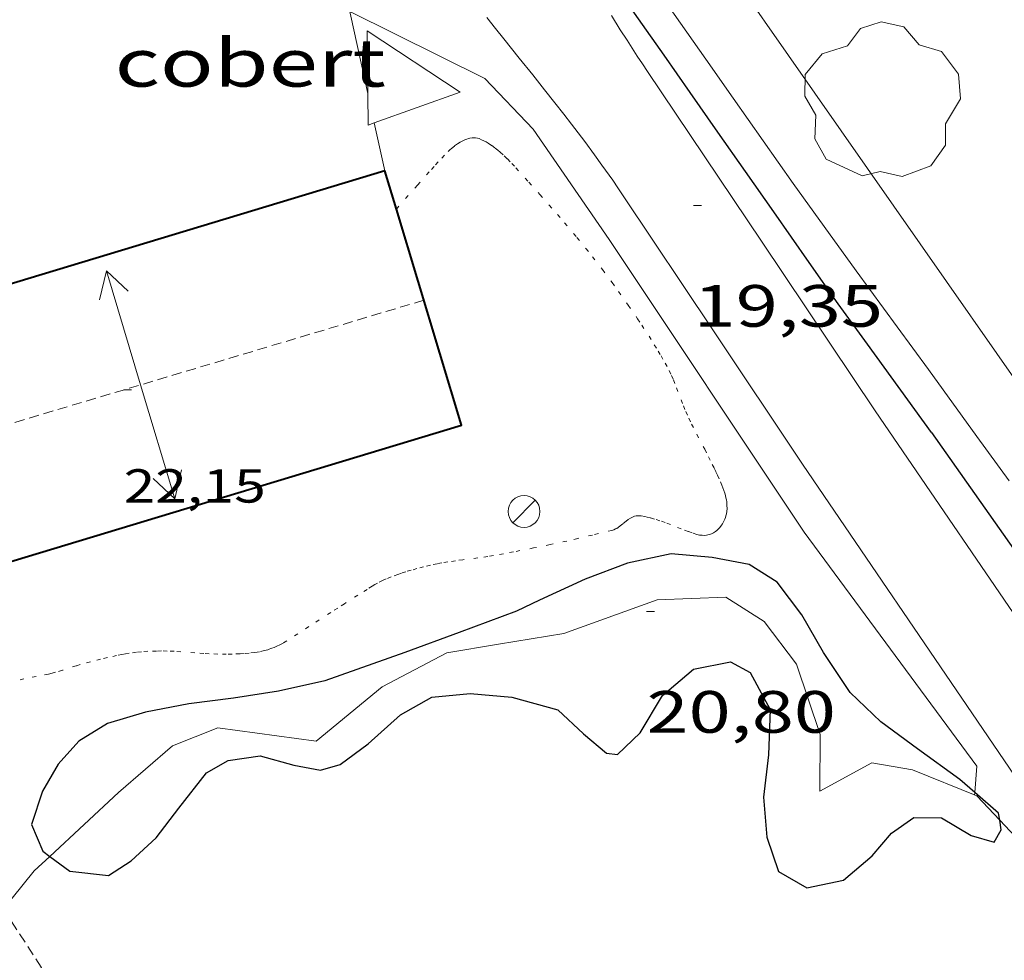
# Model space of a CAD drawing. Units: inches. Extents: x 455000 to 456000, y 4599000 to 4599501.
# Drawn here: x 455020 to 455045, y 4599338 to 4599362 of the extents above; entities that cross this region are included whole.
import ezdxf
from ezdxf.enums import TextEntityAlignment as Align

# ---------------------------------------------------------------- set-up
doc = ezdxf.new("R2010")
doc.units = ezdxf.units.IN
doc.header["$MEASUREMENT"] = 0
doc.linetypes.add('PUNTOS', pattern=[0.25, 0, -0.25])
doc.linetypes.add('TRAZOS2', pattern=[0.375, 0.25, -0.125])
for name, color, linetype, lineweight in [('ARBRE', 7, 'Continuous', 0), ('CAMI i PISTA FORESTAL', 7, 'Continuous', 0), ('CARENER', 7, 'Continuous', 0), ('COBERT', 7, 'Continuous', 0), ('CORBA DE NIVELL', 7, 'Continuous', 0), ('CORBA MESTRA', 7, 'Continuous', 0), ('CORRIOL', 7, 'Continuous', 0), ('COTA ALTIMETRICA', 7, 'Continuous', 0), ('COTA EDIFICI', 7, 'Continuous', 0), ('FACANA EXTERIOR', 7, 'Continuous', 0), ('FANAL', 7, 'Continuous', 0), ('FILAT', 7, 'Continuous', 0), ('LIMIT ESPLANADA DE TERRA', 7, 'Continuous', 0)]:
    doc.layers.add(name, color=color, linetype=linetype, lineweight=lineweight)
doc.styles.add('Style-Arial', font='ARIAL.TTF')
doc.linetypes.add('filat', pattern='A,0.25,[7,dgnlstyle-mataro.shx,S=0.008,R=0,X=0,Y=0],10.25', length=10.5)

# ---------------------------------------------------------------- blocks, each defined once
blk = doc.blocks.new('COTA')
at = {"color": 0, "linetype": 'ByBlock', "lineweight": -2}
blk.add_line((0, 0), (0.2, 0), dxfattribs=at)
blk = doc.blocks.new('ARBRE')
at = {"color": 0, "linetype": 'ByBlock', "lineweight": -2, "flags": 128}
blk.add_lwpolyline([(-0.507, -1.872), (-1.415, -1.448), (-1.697, -0.9400000000000001), (-1.675, -0.342), (-1.951, 0.138), (-1.943, 0.686), (-1.511, 1.208), (-0.871, 1.406), (-0.543, 1.846), (-0.027, 2.012), (0.541, 1.882), (0.933, 1.428), (1.495, 1.262), (1.921, 0.6940000000000001), (1.969, 0.068), (1.593, -0.562), (1.593, -1.098), (1.229, -1.618), (0.505, -1.886), (-0.049, -1.762), (-0.507, -1.872)], dxfattribs=at)
blk = doc.blocks.new('FANAL')
at = {"color": 0, "linetype": 'ByBlock', "lineweight": -2}
blk.add_line((0.283, 0.283), (-0.283, -0.283), dxfattribs=at)
blk.add_circle((0.0002620689868927002, 0.0006722288131713868), 0.40000000060146, dxfattribs=at)
blk = doc.blocks.new('SENTIT')
at = {"color": 0, "linetype": 'ByBlock', "lineweight": -2}
blk.add_line((0, 0), (3, 0), dxfattribs=at)
at = {"color": 0, "linetype": 'ByBlock', "lineweight": -2, "flags": 128}
blk.add_lwpolyline([(2.35, 0.376), (3, 0), (2.35, -0.374)], dxfattribs=at)

msp = doc.modelspace()

# ---------------------------------------------------------------- linework, layer by layer
at = {"layer": 'CAMI i PISTA FORESTAL', "color": 7, "linetype": 'Continuous', "lineweight": 0, "extrusion": (-0.04322348629048148, -0.02377827698326454, 0.9987824206385512), "elevation": -129013.7846130758, "flags": 128}
msp.add_lwpolyline([(-3810459.706480986, 2612407.951305047), (-3810459.924663172, 2612407.91149695), (-3810460.253907243, 2612407.858616758), (-3810460.584640097, 2612407.813394283), (-3810461.943933642, 2612407.641035262), (-3810462.962198776, 2612407.513990746), (-3810463.725743886, 2612407.422588035), (-3810464.298533909, 2612407.356424984), (-3810465.158419412, 2612407.26210041), (-3810465.588909472, 2612407.218113387), (-3810466.019793694, 2612407.175482887), (-3810474.294782857, 2612406.38769194), (-3810482.569772021, 2612405.599900991)], dxfattribs=at)
at = {"layer": 'CAMI i PISTA FORESTAL', "color": 7, "linetype": 'Continuous', "lineweight": 0}
for points in [[(455035.3490101628, 4599361.623723333, 19.44003013977601), (455035.5750078195, 4599361.268721068, 19.42303011341921), (455035.7460060664, 4599361.002719359, 19.41203009636481), (455036.0020034434, 4599360.604716799, 19.39903007620961), (455036.1320021502, 4599360.407715507, 19.39403006845761), (455036.2620008646, 4599360.211714217, 19.39103006380641), (455039.1279728864, 4599355.938685846, 19.335029976984), (455041.9929448991, 4599351.664657481, 19.2790298901616)], [(455032.2120049274, 4599361.574747059, 19.3190299521776), (455032.4320031668, 4599361.297744961, 19.3130299428752), (455032.6400015241, 4599361.038742981, 19.3090299366736), (455033.0289984472, 4599360.553739278, 19.3080299351232), (455033.3699957512, 4599360.128736031, 19.31202994132481), (455033.6659933876, 4599359.756733209, 19.3180299506272), (455033.923991314, 4599359.430730746, 19.32402995992961), (455034.1489894852, 4599359.143728594, 19.33002996923201), (455034.3429878739, 4599358.89172673, 19.335029976984), (455034.6799850351, 4599358.448723487, 19.3430299893872), (455034.9279828702, 4599358.112721085, 19.34802999713921), (455035.1119812282, 4599357.858719295, 19.35103000179041), (455035.3829787348, 4599357.474716642, 19.35303000489121), (455035.5159774765, 4599357.281715334, 19.3520300033408), (455035.6479762016, 4599357.086714031, 19.35103000179041), (455037.906954058, 4599353.706691651, 19.3190299521776), (455040.1659319221, 4599350.327669271, 19.28702990256481)], [(455041.9929448991, 4599351.664657481, 19.2790298901616), (455046.2819039444, 4599345.390615211, 19.35003000024)]]:
    msp.add_polyline3d(points, dxfattribs=at)
at = {"layer": 'CARENER', "color": 1, "linetype": 'TRAZOS2', "lineweight": 20, "elevation": 22.12803430724762}
msp.add_lwpolyline([(455030.6269484471, 4599354.454748049), (455017.3379182666, 4599350.485848861)], dxfattribs=at)
at = {"layer": 'COBERT', "color": 1, "linetype": 'Continuous', "lineweight": 0}
for points, elevation in [([(455031.5439896499, 4599359.697749222), (455029.1959976947, 4599361.237769425), (455029.215914182, 4599359.662093725)], 21.31003303898615), ([(455029.215914182, 4599359.662093725), (455029.2259797435, 4599358.865765519), (455029.3780703351, 4599358.92035411)], 21.30494786963035)]:
    msp.add_lwpolyline(points, dxfattribs=dict(at, elevation=elevation))
at = {"layer": 'COBERT', "color": 1, "linetype": 'Continuous', "lineweight": 0, "elevation": 21.27265748390303, "flags": 128}
msp.add_lwpolyline([(455029.3780703351, 4599358.92035411), (455031.5439896499, 4599359.697749222)], dxfattribs=at)
at = {"layer": 'CORBA DE NIVELL', "color": 30, "linetype": 'Continuous', "lineweight": 0, "elevation": 21.0000325584}
msp.add_lwpolyline([(455045.3729367928, 4599349.905629109), (455044.5599440304, 4599351.025637013), (455043.3399549241, 4599352.710648883), (455042.5479618603, 4599353.786656559), (455041.5149709269, 4599355.192666577), (455040.7129781663, 4599356.310674396), (455039.9269851499, 4599357.391682036), (455039.1739921315, 4599358.465689415), (455038.4169991675, 4599359.547696836), (455037.7330055126, 4599360.52370354), (455036.7680143734, 4599361.888712978), (455036.0790207638, 4599362.87171973), (455035.3330277941, 4599363.950727062), (455034.7330353847, 4599365.073733357), (455034.6160378437, 4599365.421734784), (455034.5890401009, 4599365.724735457), (455035.2200425057, 4599365.912730961), (455035.7050428707, 4599365.861727203), (455036.488044168, 4599365.872721279), (455036.6580468217, 4599366.187720478), (455036.7270506238, 4599366.674720708), (455036.7228847535, 4599366.809913368)], dxfattribs=at)
at = {"layer": 'CORBA MESTRA', "color": 30, "linetype": 'Continuous', "lineweight": 30, "elevation": 20.000031008}
for points in [[(455043.416943002, 4599351.123645838), (455041.7989573909, 4599353.350661567), (455041.058963945, 4599354.365668756), (455040.3289707194, 4599355.40767591), (455039.4389789834, 4599356.678684634), (455038.72798559, 4599357.694691604), (455038.0349920198, 4599358.683698395), (455037.3329985416, 4599359.686705276), (455036.6770046341, 4599360.623711707), (455036.0340106026, 4599361.541718009), (455035.2450179305, 4599362.668725742), (455034.4700251284, 4599363.775733339), (455033.8680307128, 4599364.634739239), (455033.4400338429, 4599365.134743261), (455032.9380359631, 4599365.516747663), (455031.8950396194, 4599366.211756654), (455030.6600438885, 4599367.026767287), (455030.30370015, 4599367.262108253)], [(455043.416943002, 4599351.123645838), (455048.1628991669, 4599344.376599368)], [(455032.9578926427, 4599346.623718219), (455031.5138863447, 4599346.088728346), (455030.1498803906, 4599345.582737911), (455028.1278718534, 4599344.870752149), (455026.9668680351, 4599344.604760546), (455025.8278649566, 4599344.431768919), (455024.7058621473, 4599344.290777215), (455023.6118588654, 4599344.081785192), (455022.6598552194, 4599343.795791971), (455021.9378507084, 4599343.348796757), (455021.4158454984, 4599342.768799818), (455021.0208397492, 4599342.091801765), (455020.7408329339, 4599341.250802586), (455021.0288282437, 4599340.573799351), (455021.2011347275, 4599340.445141807)], [(455021.2011347275, 4599340.445141807), (455021.7038254662, 4599340.069793449), (455022.6848261979, 4599339.965785843), (455023.2558298905, 4599340.335782085), (455023.8798352132, 4599340.90977824), (455024.4548418257, 4599341.663775046), (455025.151849644, 4599342.551771135), (455025.6948528532, 4599342.863767498), (455026.5028549936, 4599342.980761549), (455027.3508545177, 4599342.744754748), (455028.0188545595, 4599342.613749477), (455028.5158564529, 4599342.761745935), (455029.2208614915, 4599343.281741392), (455030.038868291, 4599344.010736316), (455030.8298729089, 4599344.457731008), (455031.7888751165, 4599344.552723879), (455032.844875995, 4599344.45271571), (455033.9998753804, 4599344.135706455), (455034.6438717808, 4599343.52970063), (455035.228868985, 4599343.041695435), (455035.506869196, 4599343.01269328), (455036.0768742377, 4599343.560689804), (455036.6388822488, 4599344.501687), (455037.4168884704, 4599345.162682121), (455038.348891319, 4599345.347675337), (455038.8498900243, 4599345.074671112), (455039.3508837371, 4599344.143665868), (455039.3098750162, 4599343.002664409), (455039.1858667508, 4599341.938663701), (455039.2668592281, 4599340.930661523), (455039.5618530995, 4599340.062657939), (455040.2698510711, 4599339.650651927), (455041.1998539698, 4599339.84264517), (455041.9228597494, 4599340.456640636), (455042.4088648657, 4599341.031637839), (455042.9658686885, 4599341.421634218), (455043.6648697038, 4599341.412628899), (455044.4148675129, 4599340.970622525), (455044.9888671433, 4599340.804617912), (455045.1688697897, 4599341.11661703), (455045.1319188187, 4599341.356810467)], [(455045.1319188187, 4599341.356810467), (455045.1048728469, 4599341.53261816), (455044.5045121328, 4599342.055481301)]]:
    msp.add_lwpolyline(points, dxfattribs=at)
at = {"layer": 'CORBA MESTRA', "color": 30, "linetype": 'Continuous', "lineweight": 30, "elevation": 20.000031008, "flags": 128}
msp.add_lwpolyline([(455044.5045121328, 4599342.055481301), (455044.1288777832, 4599342.382626884), (455043.0638819592, 4599343.150636155), (455042.1338857224, 4599343.836644275), (455041.3628901418, 4599344.576651272), (455040.6958967485, 4599345.583657894), (455040.1509030889, 4599346.530663499), (455039.5259083569, 4599347.352669515), (455038.822910651, 4599347.798675539), (455037.8889105384, 4599347.974682899), (455036.8549096636, 4599348.070690894), (455035.7549061145, 4599347.827698863), (455034.6899014055, 4599347.424706319), (455033.5418956651, 4599346.902714221), (455032.9578926427, 4599346.623718219)], dxfattribs=at)
at = {"layer": 'CORRIOL', "color": 7, "linetype": 'TRAZOS2', "lineweight": 0}
msp.add_polyline3d([(455020.0348157007, 4599339.123804645, 18.95202938318081), (455020.9898060048, 4599337.650795115, 18.9740294172896), (455021.8497972771, 4599336.324786535, 18.9980294544992), (455021.9187965419, 4599336.213785838, 19.00102945915041), (455021.9797958321, 4599336.107785211, 19.0060294669024), (455022.0337951495, 4599336.006784645, 19.0110294746544), (455022.0827944971, 4599335.910784124, 19.0180294855072), (455022.1687932419, 4599335.727783188, 19.0320295072128), (455022.2387921137, 4599335.564782404, 19.0460295289184), (455022.356790119, 4599335.277781065, 19.07402957232961), (455022.4048506633, 4599335.156788763, 19.08492722949606)], dxfattribs=at)
at = {"layer": 'FACANA EXTERIOR', "color": 1, "linetype": 'Continuous', "lineweight": 40, "elevation": 21.60603349804296}
msp.add_lwpolyline([(455029.6429716334, 4599357.71176057), (455016.36692061, 4599353.699855078), (455016.4086320607, 4599353.561790005)], dxfattribs=at)
at = {"layer": 'FACANA EXTERIOR', "color": 1, "linetype": 'Continuous', "lineweight": 40}
for points in [[(455029.9330160415, 4599356.751814677, 21.57485481485649), (455029.6429716339, 4599357.711760563, 21.60603349794241)], [(455017.4058961272, 4599350.26084186, 21.4760332963904), (455018.3018750193, 4599347.295830464, 21.3980331754592), (455031.5779260432, 4599351.307735953, 21.3980331754592), (455029.9330160415, 4599356.751814677, 21.57485481485649)]]:
    msp.add_polyline3d(points, dxfattribs=at)
at = {"layer": 'FILAT', "color": 7, "linetype": 'filat', "lineweight": 0, "elevation": 19.49400850170596, "flags": 128}
msp.add_lwpolyline([(455029.3780703351, 4599358.92035411), (455029.3779803966, 4599358.920764448)], dxfattribs=at)
at = {"layer": 'FILAT', "color": 7, "linetype": 'filat', "lineweight": 0, "elevation": 19.43003012423287}
msp.add_lwpolyline([(455029.642971634, 4599357.711760564), (455029.3780703351, 4599358.92035411)], dxfattribs=at)
at = {"layer": 'FILAT', "color": 7, "linetype": 'filat', "lineweight": 0}
for points in [[(455029.215914182, 4599359.662093725, 19.53304758689106), (455028.2520176733, 4599364.063780965, 19.76603064520641), (455027.5270236589, 4599365.000787918, 19.79803069481921), (455026.2700286678, 4599365.917798878, 19.870030806448), (455024.6280298476, 4599366.408812098, 19.9660309552864), (455022.6500247171, 4599366.136826684, 19.9980310048992), (455018.449009964, 4599365.050856876, 19.9420309180768), (455015.3289961811, 4599363.871878722, 19.71003055838401), (455011.9489782468, 4599362.198901773, 19.59803038473921), (455006.7669496506, 4599359.488936891, 19.3980300746592), (455003.124927691, 4599357.33896119, 19.24602983899841), (455001.2589159206, 4599356.168973535, 19.3020299258208)], [(455042.8720515618, 4599365.542672328, 22.0470341816688), (455036.5550398484, 4599365.289719867, 21.91903398321761), (455047.046942097, 4599350.26261696, 21.83903385918561)], [(455044.5045121328, 4599342.055481301, 20.30256766109223), (455044.5528810127, 4599342.721624193, 19.870030806448), (455040.2039189683, 4599348.612666324, 19.9020308560608), (455035.2949673004, 4599355.985715002, 20.0780311289312), (455033.3779854217, 4599358.765733858, 19.83003074443201), (455032.1659931788, 4599360.035745023, 19.70203054598081), (455028.7640007351, 4599361.726773457, 19.64403045605761)], [(455029.2159857676, 4599359.661766825, 19.5330302839632), (455029.215914182, 4599359.662093725, 19.53304758689106)], [(455021.2011347275, 4599340.445141807, 19.76639955035234), (455022.9298424205, 4599342.053787222, 20.69403208397761), (455024.2918534778, 4599343.232778715, 20.59803193513921), (455025.4338586476, 4599343.680770745, 20.7180321211872), (455027.9138599583, 4599343.34675141, 20.4940317738976), (455029.5738729041, 4599344.713740934, 20.58203191033281), (455031.2008819215, 4599345.569729917, 20.70203209638081), (455032.5098856429, 4599345.79272033, 20.870032356848), (455034.1478902234, 4599346.061708319, 20.9980325552992), (455036.5029003088, 4599346.909691765, 21.0140325801056), (455038.2329035068, 4599346.977678744, 20.7260321335904), (455039.198900361, 4599346.365670466, 20.63803199715521), (455040.0138934301, 4599345.285662607, 20.4540317118816), (455040.6088809149, 4599343.514655347, 20.4620317242848), (455040.5998701039, 4599342.091653209, 20.910032418864), (455041.9078775341, 4599342.803644389, 20.47003173668801), (455042.9328777499, 4599342.62263633, 20.41403164986561), (455044.5528753069, 4599341.969623026, 20.34203153823681), (455045.1319188187, 4599341.356810467, 20.15400113891437)], [(455044.4998753916, 4599341.991623461, 20.3440315413376), (455044.5045121328, 4599342.055481301, 20.30256766109223)], [(455045.1319188187, 4599341.356810467, 20.15400113891437), (455045.9078665271, 4599340.535610521, 19.9020308560608), (455047.8558492885, 4599337.865591602, 19.79803069481921)], [(455019.5507575973, 4599338.448850881, 19.41647635099735), (455019.6968120127, 4599338.706806564, 19.3260299630304), (455020.8128241909, 4599340.08380023, 19.5580303227232), (455021.2011347275, 4599340.445141807, 19.76639955035234)]]:
    msp.add_polyline3d(points, dxfattribs=at)
at = {"layer": 'LIMIT ESPLANADA DE TERRA', "color": 7, "linetype": 'PUNTOS', "lineweight": 0}
for points in [[(455029.9330160415, 4599356.751814677, 19.32603034903099), (455030.4639701676, 4599357.350753773, 19.33002996923201), (455030.8149737316, 4599357.748751728, 19.3340299754336), (455030.9189747654, 4599357.863751116, 19.335029976984), (455031.0769763003, 4599358.033750181, 19.3340299754336), (455031.2399778353, 4599358.202749206, 19.3340299754336), (455031.278978184, 4599358.240748971, 19.3340299754336), (455031.3189785192, 4599358.276748722, 19.335029976984), (455031.3989791289, 4599358.340748214, 19.3370299800848), (455031.4739796473, 4599358.393747727, 19.33802998163521), (455031.542980073, 4599358.435747269, 19.340029984736), (455031.6049804194, 4599358.468746849, 19.34202998783681), (455031.6589806929, 4599358.493746479, 19.3430299893872), (455031.7069809039, 4599358.511746143, 19.345029992488), (455031.7479810661, 4599358.524745852, 19.3460299940384), (455031.7839811977, 4599358.534745594, 19.3460299940384), (455031.8469813713, 4599358.544745131, 19.34802999713921), (455031.8919814639, 4599358.547744795, 19.3490299986896), (455031.9249814998, 4599358.545744541, 19.3490299986896), (455031.9739815227, 4599358.538744158, 19.35003000024), (455032.0199814878, 4599358.524743788, 19.35003000024), (455032.0819813866, 4599358.498743276, 19.35003000024), (455032.1389812549, 4599358.469742799, 19.35003000024), (455032.1929811186, 4599358.440742345, 19.35103000179041), (455032.24398097, 4599358.410741912, 19.35103000179041), (455032.3369806438, 4599358.348741109, 19.35103000179041), (455032.4189803157, 4599358.288740395, 19.35103000179041), (455032.4889799993, 4599358.232739776, 19.35103000179041), (455032.5489797053, 4599358.181739242, 19.35103000179041), (455032.6529791533, 4599358.087738308, 19.35103000179041), (455032.7299787189, 4599358.014737609, 19.35103000179041), (455032.8409780336, 4599357.901736592, 19.35003000024), (455032.9469773253, 4599357.786735609, 19.35003000024), (455033.2689751235, 4599357.430732614, 19.34802999713921), (455033.5459732008, 4599357.120730032, 19.34702999558881), (455033.7849715151, 4599356.849727798, 19.345029992488), (455033.9919700378, 4599356.61272586, 19.3440299909376), (455034.1709687294, 4599356.403724179, 19.34202998783681), (455034.4799664238, 4599356.036721265, 19.340029984736), (455034.7069646665, 4599355.758719111, 19.33802998163521), (455034.8759633275, 4599355.547717502, 19.3370299800848), (455035.1239612764, 4599355.226715122, 19.33602997853441), (455035.3679591812, 4599354.900712765, 19.3340299754336), (455035.5319577131, 4599354.67371117, 19.3340299754336), (455035.7739554857, 4599354.330708803, 19.3340299754336), (455036.0099532188, 4599353.983706473, 19.3340299754336), (455036.1159521767, 4599353.824705422, 19.3320299723328), (455036.2979503418, 4599353.545703609, 19.3230299583792), (455036.4309489471, 4599353.334702272, 19.3140299444256), (455036.528947885, 4599353.174701281, 19.30702993357281), (455036.599947077, 4599353.053700555, 19.3020299258208), (455036.7039458422, 4599352.86969948, 19.29702991806881), (455036.8029445843, 4599352.683698441, 19.2940299134176), (455036.8639437229, 4599352.557697782, 19.2930299118672), (455036.912942949, 4599352.445697237, 19.2930299118672), (455036.9929415708, 4599352.247696322, 19.2930299118672), (455037.1049394605, 4599351.946695006, 19.2930299118672), (455037.16293842, 4599351.797694336, 19.2940299134176), (455037.2239373915, 4599351.649693643, 19.2940299134176), (455037.3009362287, 4599351.480692796, 19.29502991496801), (455037.3709352294, 4599351.33469204, 19.29502991496801), (455037.5009335037, 4599351.08069066, 19.2960299165184), (455037.7009309381, 4599350.701688553, 19.2990299211696), (455037.7979296469, 4599350.511687524, 19.30002992272), (455037.8919283434, 4599350.320686514, 19.3020299258208), (455037.9369276999, 4599350.226686027, 19.3030299273712), (455037.9819270716, 4599350.134685542, 19.305029930472), (455038.023926469, 4599350.046685088, 19.3060299320224), (455038.1019253001, 4599349.876684233, 19.31002993822401), (455038.1339247655, 4599349.799683871, 19.31202994132481), (455038.160924261, 4599349.727683554, 19.3140299444256), (455038.1849237822, 4599349.659683267, 19.31602994752641), (455038.2049233277, 4599349.595683015, 19.3180299506272), (455038.2219228988, 4599349.535682794, 19.320029953728), (455038.234922494, 4599349.479682609, 19.32102995527841), (455038.2459221089, 4599349.426682442, 19.3230299583792), (455038.2539217495, 4599349.377682305, 19.32402995992961), (455038.2619210638, 4599349.285682103, 19.32702996458081), (455038.2629204584, 4599349.205681971, 19.3290299676816), (455038.2579199196, 4599349.135681899, 19.3310299707824), (455038.2479194488, 4599349.075681883, 19.33302997388321), (455038.2359190356, 4599349.023681894, 19.3340299754336), (455038.2229186816, 4599348.979681924, 19.335029976984), (455038.2079183625, 4599348.940681977, 19.33602997853441), (455038.1769178061, 4599348.873682108, 19.33802998163521), (455038.1479173818, 4599348.823682251, 19.3390299831856), (455038.1229170699, 4599348.787682384, 19.340029984736), (455038.080916595, 4599348.733682619, 19.3410299862864), (455038.032916126, 4599348.681682902, 19.34202998783681), (455038.0029158671, 4599348.653683088, 19.34202998783681), (455037.97391564, 4599348.62968327, 19.3430299893872), (455037.9459154524, 4599348.610683452, 19.3430299893872), (455037.9189152892, 4599348.594683633, 19.3430299893872), (455037.8679150204, 4599348.569683982, 19.3440299909376), (455037.8229148292, 4599348.553684298, 19.3440299909376), (455037.7829146837, 4599348.542684584, 19.3440299909376), (455037.7479145839, 4599348.53668484, 19.3440299909376), (455037.6859144499, 4599348.531685303, 19.3440299909376), (455037.6399143862, 4599348.532685653, 19.3430299893872), (455037.5719143414, 4599348.540686183, 19.3430299893872), (455037.5059143529, 4599348.555686707, 19.34202998783681)], [(455029.9329647995, 4599356.751756874, 19.3260299630304), (455029.9330160415, 4599356.751814677, 19.32603034903099)], [(455037.5059143529, 4599348.555686707, 19.34202998783681), (455037.3889144447, 4599348.59168765, 19.3390299831856), (455037.2879145612, 4599348.627688472, 19.33602997853441), (455037.1099148088, 4599348.696689929, 19.3280299661312), (455036.8419152051, 4599348.80369213, 19.31602994752641), (455036.7079153768, 4599348.853693224, 19.31202994132481), (455036.5729155089, 4599348.898694318, 19.31002993822401), (455036.4349156212, 4599348.94169543, 19.31002993822401), (455036.3289156997, 4599348.973696286, 19.31002993822401), (455036.2499157289, 4599348.993696916, 19.31002993822401), (455036.1899157346, 4599349.00669739, 19.31002993822401), (455036.1019157044, 4599349.02069808, 19.31002993822401), (455036.0579156665, 4599349.02469842, 19.31002993822401), (455036.0149156075, 4599349.025698747, 19.31002993822401), (455035.9709155165, 4599349.022699078, 19.31002993822401), (455035.9319153802, 4599349.012699357, 19.31002993822401), (455035.8949152242, 4599348.999699619, 19.31002993822401), (455035.8619150516, 4599348.983699844, 19.31002993822401), (455035.8309148746, 4599348.966700053, 19.31002993822401), (455035.7739144978, 4599348.928700428, 19.31002993822401), (455035.7249141335, 4599348.890700739, 19.31002993822401), (455035.6389134691, 4599348.820701283, 19.31002993822401), (455035.5739129737, 4599348.768701696, 19.31002993822401), (455035.5239126231, 4599348.732702019, 19.31002993822401), (455035.485912382, 4599348.70870227, 19.31002993822401), (455035.4559122141, 4599348.692702473, 19.31002993822401), (455035.4109119927, 4599348.672702784, 19.31002993822401), (455035.363911806, 4599348.657703117, 19.31002993822401), (455034.872910157, 4599348.540706662, 19.3110299397744), (455034.5039089248, 4599348.453709326, 19.3130299428752), (455034.2259080081, 4599348.389711335, 19.315029945976), (455033.8089066712, 4599348.298714359, 19.3170299490768), (455033.3899053767, 4599348.213717406, 19.3180299506272), (455032.8849038502, 4599348.115721086, 19.3180299506272), (455032.6329031028, 4599348.068722925, 19.3180299506272), (455032.3799023691, 4599348.023724776, 19.3180299506272), (455032.2369019729, 4599348.000725825, 19.3180299506272), (455031.9859013106, 4599347.964727674, 19.3180299506272), (455031.608900362, 4599347.91673046, 19.3180299506272), (455031.4198998793, 4599347.891731855, 19.3180299506272), (455031.2318993829, 4599347.864733239, 19.3180299506272), (455031.0768989453, 4599347.838734374, 19.3180299506272), (455030.9618985925, 4599347.815735212, 19.3180299506272), (455030.7898980375, 4599347.777736458, 19.3180299506272), (455030.6178974598, 4599347.736737699, 19.3180299506272), (455030.449896873, 4599347.693738908, 19.3180299506272), (455030.3028963416, 4599347.653739961, 19.3180299506272), (455030.1748958624, 4599347.616740875, 19.3180299506272), (455030.0638954248, 4599347.581741663, 19.3180299506272), (455029.9678950331, 4599347.549742341, 19.3180299506272), (455029.8008943038, 4599347.487743513, 19.3180299506272), (455029.6788937277, 4599347.436744359, 19.3180299506272), (455029.5878932679, 4599347.394744984, 19.3180299506272), (455029.4548925534, 4599347.327745889, 19.3180299506272), (455029.3898921719, 4599347.290746326, 19.3180299506272), (455029.3258917843, 4599347.252746752, 19.3180299506272), (455029.1948909666, 4599347.171747621, 19.31602994752641), (455028.965889519, 4599347.027749135, 19.3080299351232), (455028.6248873362, 4599346.809751384, 19.29002990721601), (455028.4548862457, 4599346.700752506, 19.2820298948128), (455028.284885155, 4599346.591753626, 19.2780298886112), (455027.7308815722, 4599346.232757273, 19.27202987930881), (455027.453879777, 4599346.052759096, 19.27102987775841), (455027.1758779878, 4599345.873760927, 19.270029876208), (455027.0828774263, 4599345.818761548, 19.270029876208), (455026.9988769547, 4599345.773762116, 19.270029876208), (455026.9238765727, 4599345.73876263, 19.270029876208), (455026.8568762489, 4599345.709763094, 19.270029876208), (455026.7978759829, 4599345.686763505, 19.270029876208), (455026.691875553, 4599345.651764255, 19.270029876208), (455026.6118752545, 4599345.628764827, 19.270029876208), (455026.4898748528, 4599345.60076571, 19.270029876208), (455026.4278746733, 4599345.589766162, 19.270029876208), (455026.3658745088, 4599345.580766619, 19.270029876208), (455026.2218741642, 4599345.564767688, 19.270029876208), (455026.0968738869, 4599345.553768619, 19.270029876208), (455025.9868736709, 4599345.547769444, 19.270029876208), (455025.7938733185, 4599345.540770898, 19.270029876208), (455025.6498730801, 4599345.538771986, 19.270029876208), (455025.4328727665, 4599345.541773638, 19.270029876208), (455025.2168724771, 4599345.547775286, 19.270029876208), (455025.0848723255, 4599345.554776298, 19.270029876208), (455024.8538720963, 4599345.571778077, 19.270029876208), (455024.506871786, 4599345.601780756, 19.270029876208), (455024.3338716013, 4599345.612782087, 19.270029876208), (455024.1608713786, 4599345.618783409, 19.270029876208), (455024.0178711645, 4599345.619784495, 19.270029876208), (455023.8928709631, 4599345.618785443, 19.26902987465761), (455023.6748705644, 4599345.610787083, 19.2670298715568), (455023.5108702267, 4599345.599788311, 19.265029868456), (455023.3878699525, 4599345.588789227, 19.26302986535521), (455023.2038694852, 4599345.564790587, 19.2590298591536), (455023.1118692288, 4599345.549791261, 19.2570298560528), (455023.0198689571, 4599345.532791932, 19.2540298514016), (455022.8858685445, 4599345.505792907, 19.2500298452), (455022.6548677918, 4599345.45379458, 19.2430298343472), (455022.4828672064, 4599345.411795819, 19.2380298265952), (455022.2258663073, 4599345.345797667, 19.230029814192), (455021.9698653793, 4599345.275799501, 19.2220298017888), (455021.8698650041, 4599345.246800215, 19.2190297971376), (455021.5218636148, 4599345.134802681, 19.20502977543201)], [(455021.5218636148, 4599345.134802681, 19.20502977543201), (455021.3468629414, 4599345.081803928, 19.20002976768), (455021.2588626304, 4599345.05880456, 19.19902976612961), (455021.169862333, 4599345.037805201, 19.1980297645792), (455020.8608613836, 4599344.97580745, 19.1980297645792), (455020.5508604553, 4599344.916809712, 19.1980297645792), (455020.2048593878, 4599344.846812228, 19.1980297645792)]]:
    msp.add_polyline3d(points, dxfattribs=at)

# ---------------------------------------------------------------- block references
at = {"layer": 'ARBRE', "color": 3, "linetype": 'Continuous', "lineweight": 0, "xscale": 1.000001550400009, "yscale": 1.000001550399986, "zscale": 1.0000015504, "rotation": 359.9995652666707}
msp.add_blockref('ARBRE', (455042.1720042988, 4599359.456668205, 22.0470341816688), dxfattribs=at)
at = {"layer": 'CARENER', "color": 1, "linetype": 'Continuous', "lineweight": 20, "xscale": 1.00000366157754, "yscale": 1.000003661577523, "zscale": 1.0000015504}
for rotation in [106.6287626712151, 286.6287626712151]:
    msp.add_blockref('SENTIT', (455023.4919212159, 4599352.323798881, 22.15203434446081), dxfattribs=dict(at, rotation=rotation))
at = {"layer": 'COTA ALTIMETRICA', "color": 7, "linetype": 'Continuous', "lineweight": 0, "xscale": 1.000001550400009, "yscale": 1.000001550399986, "zscale": 1.0000015504, "rotation": 359.9995652666707}
for p in [(455037.4219770551, 4599356.836700182, 19.3540300064416), (455036.2348976246, 4599346.610693335, 20.80003224832)]:
    msp.add_blockref('COTA', p, dxfattribs=at)
at = {"layer": 'COTA EDIFICI', "color": 7, "linetype": 'Continuous', "lineweight": 0, "xscale": 1.000001550400009, "yscale": 1.000001550399986, "zscale": 1.0000015504, "rotation": 359.9995652666707}
msp.add_blockref('COTA', (455023.0649195902, 4599352.196801922, 22.15303434601121), dxfattribs=at)
at = {"layer": 'FANAL', "color": 7, "linetype": 'Continuous', "lineweight": 0, "xscale": 1.000001550400009, "yscale": 1.000001550399986, "zscale": 1.0000015504, "rotation": 359.9995652666707}
msp.add_blockref('FANAL', (455033.1499119776, 4599349.132720652, 19.630030434352), dxfattribs=at)

# ---------------------------------------------------------------- texts
at = {"layer": 'COBERT', "color": 7, "linetype": 'Continuous', "lineweight": 20, "style": 'Style-Arial', "width": 1.366665}
msp.add_text('cobert', height=1.20000186048, rotation=359.99956526667, dxfattribs=at).set_placement((455026.2518432006, 4599360.434790514, 21.3260330638304), align=Align.MIDDLE_CENTER)
at = {"layer": 'COTA ALTIMETRICA', "color": 7, "linetype": 'Continuous', "lineweight": 0, "style": 'Style-Arial', "width": 1.333331428571429}
for s, p in [('19,35', (455037.4219618801, 4599354.836697082, 19.3540300064416)), ('20,80', (455036.2348824495, 4599344.610690233, 20.80003224832))]:
    msp.add_text(s, height=1.05000162792, rotation=359.99956526667, dxfattribs=at).set_placement(p, align=Align.TOP_LEFT)
at = {"layer": 'COTA EDIFICI', "color": 7, "linetype": 'Continuous', "lineweight": 0, "style": 'Style-Arial', "width": 1.25}
msp.add_text('22,15', height=0.8400013023360002, rotation=359.99956526667, dxfattribs=at).set_placement((455023.0649044152, 4599350.196798822, 22.15303434601121), align=Align.TOP_LEFT)

doc.saveas('drawing.dxf')
